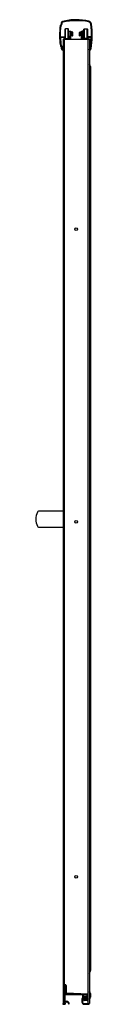
# Model space of a CAD drawing. Units: inches. Extents: x 4900.2 to 4904.2, y 512.7 to 582.7.
import ezdxf

# ---------------------------------------------------------------- set-up
doc = ezdxf.new("R2010")
doc.units = ezdxf.units.IN
doc.header["$LTSCALE"] = 0.64311
doc.header["$MEASUREMENT"] = 0
doc.layers.get('0').update_dxf_attribs({"color": 255, "linetype": 'CONTINUOUS'})
doc.layers.get('Defpoints').update_dxf_attribs({"linetype": 'CONTINUOUS'})
doc.styles.get("Standard").update_dxf_attribs({"font": 'txt', "width": 0.8})

msp = doc.modelspace()

# ---------------------------------------------------------------- linework, layer by layer
for p, q in [((4902.333, 582.014), (4902.303, 581.984)), ((4902.303, 581.984), (4902.303, 581.349)), ((4902.523, 582.014), (4902.333, 582.014)), ((4902.333, 581.331), (4902.333, 582.014)), ((4902.553, 581.984), (4902.523, 582.014)), ((4902.523, 581.331), (4902.523, 582.014)), ((4902.553, 581.349), (4902.553, 581.984)), ((4903.652, 581.984), (4903.682, 582.014)), ((4903.652, 581.349), (4903.652, 581.984)), ((4903.682, 582.014), (4903.872, 582.014)), ((4903.682, 581.331), (4903.682, 582.014)), ((4903.872, 582.014), (4903.902, 581.984)), ((4903.872, 581.331), (4903.872, 582.014)), ((4903.902, 581.984), (4903.902, 581.349)), ((4901.976, 581.441), (4902.272, 581.441)), ((4902.227, 581.396), (4902.004, 581.396)), ((4902.167, 581.274), (4902.167, 512.78)), ((4902.167, 581.274), (4904.045, 581.274)), ((4902.243, 581.355), (4902.243, 581.38)), ((4902.26, 581.274), (4902.26, 512.78)), ((4902.288, 581.425), (4902.288, 581.355)), ((4902.371, 581.274), (4902.288, 581.296)), ((4902.3, 581.34), (4902.378, 581.319)), ((4902.303, 581.349), (4902.316, 581.335)), ((4902.378, 581.319), (4902.477, 581.319)), ((4902.477, 581.319), (4902.556, 581.34)), ((4902.568, 581.296), (4902.483, 581.274)), ((4902.539, 581.335), (4902.553, 581.349)), ((4902.553, 581.858), (4902.663, 581.858)), ((4902.663, 581.475), (4902.553, 581.475)), ((4902.568, 581.355), (4902.568, 581.418)), ((4902.613, 581.418), (4902.613, 581.355)), ((4902.663, 581.858), (4902.678, 581.843)), ((4902.663, 581.858), (4902.663, 581.475)), ((4902.663, 581.475), (4902.678, 581.49)), ((4902.678, 581.843), (4902.678, 581.274)), ((4902.733, 581.274), (4902.733, 581.806)), ((4902.733, 581.806), (4902.758, 581.806)), ((4902.758, 581.527), (4902.733, 581.527)), ((4902.758, 581.806), (4902.758, 581.527)), ((4902.823, 581.796), (4902.758, 581.796)), ((4902.758, 581.717), (4902.823, 581.717)), ((4902.758, 581.56), (4902.823, 581.56)), ((4902.758, 581.537), (4902.823, 581.537)), ((4902.861, 581.52), (4902.861, 581.758)), ((4903.344, 581.52), (4903.344, 581.758)), ((4903.382, 581.796), (4903.447, 581.796)), ((4903.447, 581.717), (4903.382, 581.717)), ((4903.447, 581.56), (4903.382, 581.56)), ((4903.447, 581.537), (4903.382, 581.537)), ((4903.472, 581.806), (4903.447, 581.806)), ((4903.447, 581.806), (4903.447, 581.527)), ((4903.447, 581.527), (4903.472, 581.527)), ((4903.472, 581.274), (4903.472, 581.806)), ((4903.542, 581.858), (4903.527, 581.843)), ((4903.527, 581.843), (4903.527, 581.274)), ((4903.542, 581.475), (4903.527, 581.49)), ((4903.652, 581.858), (4903.542, 581.858)), ((4903.542, 581.858), (4903.542, 581.475)), ((4903.542, 581.475), (4903.652, 581.475)), ((4903.592, 581.418), (4903.592, 581.355)), ((4903.637, 581.355), (4903.637, 581.418)), ((4903.637, 581.296), (4903.722, 581.274)), ((4903.728, 581.319), (4903.649, 581.34)), ((4903.666, 581.335), (4903.652, 581.349)), ((4903.827, 581.319), (4903.728, 581.319)), ((4903.905, 581.34), (4903.827, 581.319)), ((4903.834, 581.274), (4903.917, 581.296)), ((4903.902, 581.349), (4903.889, 581.335)), ((4903.917, 581.425), (4903.917, 581.355)), ((4904.179, 581.441), (4903.933, 581.441)), ((4903.952, 512.78), (4903.952, 581.274)), ((4903.962, 581.355), (4903.962, 581.38)), ((4903.978, 581.396), (4904.151, 581.396)), ((4904.045, 581.274), (4904.045, 580.575)), ((4902.134, 580.58), (4902.152, 580.58)), ((4902.149, 580.51), (4902.151, 580.51)), ((4904.04, 580.526), (4904.04, 580.564)), ((4904.045, 580.514), (4904.045, 512.78)), ((4904.071, 580.58), (4904.056, 580.58)), ((4904.115, 579.34), (4904.115, 515.12)), ((4902.167, 547.746), (4900.435, 547.746)), ((4900.435, 546.628), (4902.167, 546.628)), ((4902.385, 514.056), (4902.385, 513.53)), ((4902.32, 514.01), (4902.32, 513.515)), ((4902.33, 512.931), (4902.33, 513.412)), ((4902.335, 513.499), (4903.909, 513.444)), ((4902.348, 514.026), (4902.336, 514.026)), ((4902.346, 513.428), (4903.543, 513.387)), ((4902.385, 513.53), (4903.952, 513.475)), ((4903.559, 513.371), (4903.559, 513.187)), ((4903.609, 513.388), (4903.609, 513.178)), ((4903.859, 513.396), (4903.625, 513.404)), ((4903.875, 513.206), (4903.875, 513.38)), ((4903.925, 513.428), (4903.925, 513.206)), ((4904.072, 513.224), (4904.072, 513.5)), ((4904.117, 513.5), (4904.117, 513.224)), ((4902.16, 512.764), (4902.16, 512.746)), ((4902.167, 512.78), (4902.26, 512.78)), ((4902.176, 512.73), (4902.294, 512.73)), ((4903.509, 513.111), (4903.509, 512.874)), ((4903.559, 513.111), (4903.559, 512.887)), ((4903.613, 513.065), (4903.613, 513.28)), ((4903.653, 513.065), (4903.613, 513.065)), ((4903.638, 513.305), (4903.828, 513.305)), ((4903.65, 512.793), (4903.952, 512.783)), ((4903.788, 513.265), (4903.653, 513.265)), ((4903.653, 513.265), (4903.653, 513.065)), ((4903.653, 513.181), (4903.656, 513.181)), ((4903.653, 513.081), (4903.699, 513.081)), ((4903.653, 513.001), (4903.653, 513.059)), ((4903.653, 512.73), (4904.009, 512.73)), ((4903.677, 513.175), (4903.669, 513.175)), ((4903.669, 513.075), (4903.677, 513.075)), ((4903.878, 512.985), (4903.669, 512.985)), ((4903.69, 513.181), (4903.699, 513.181)), ((4903.693, 513.209), (4903.693, 513.191)), ((4903.693, 513.059), (4903.693, 513.041)), ((4903.704, 513.186), (4903.704, 513.22)), ((4903.704, 513.159), (4903.704, 513.104)), ((4903.704, 513.076), (4903.704, 513.043)), ((4903.728, 513.225), (4903.709, 513.225)), ((4903.709, 513.016), (4903.709, 513.214)), ((4903.709, 513.214), (4903.738, 513.214)), ((4903.738, 513.016), (4903.709, 513.016)), ((4903.733, 513.214), (4903.733, 513.22)), ((4903.738, 513.214), (4903.738, 513.157)), ((4903.738, 513.157), (4903.788, 513.157)), ((4903.828, 513.073), (4903.738, 513.073)), ((4903.738, 513.073), (4903.738, 513.016)), ((4903.773, 513.249), (4903.773, 513.157)), ((4903.773, 513.073), (4903.773, 513.046)), ((4903.788, 513.157), (4903.788, 513.265)), ((4903.789, 513.03), (4903.886, 513.03)), ((4903.828, 513.305), (4903.828, 513.073)), ((4903.909, 513.19), (4903.891, 513.19)), ((4903.952, 512.78), (4904.045, 512.78)), ((4904.025, 512.746), (4904.025, 512.765))]:
    msp.add_line(p, q)
for centre in [(4903.106, 567.78), (4903.106, 547.001), (4903.106, 521.78)]:
    msp.add_circle(centre, 0.094)
for centre, radius, start, end in [((4903.094, 578.827), 3.837, 90, 104.52406), ((4903.102, 577.757), 4.838, 90, 101.38642), ((4903.094, 578.827), 3.837, 76.31019, 90), ((4903.126, 578.016), 4.578, 79.24899, 90.29694), ((4906.091, 581.537), 4.177, 170.10212, 190.05281), ((4905.834, 581.558), 3.875, 170.21001, 181.49906), ((4902.017, 582.248), 0.0411, 112.32632, 170.46482), ((4901.986, 582.323), 0.04, 292.32632, 355.04381), ((4902.09, 582.202), 0.0764, 123.6768, 168.854), ((4903.965, 582.156), 1.946, 171.41681, 175.18239), ((4902.163, 582.421), 0.125, 104.52406, 167.91302), ((4901.986, 582.323), 0.085, 316.97306, 348.5974), ((4904.839, 582.05), 2.781, 172.12183, 174.7189), ((4902.163, 582.421), 0.0799, 101.38642, 172.12183), ((4903.941, 582.311), 0.207, 7.58547, 79.22762), ((4903.943, 582.312), 0.25, 7.26717, 76.31019), ((4899.063, 581.619), 5.134, 358.18839, 8.05968), ((4898.384, 581.578), 5.857, 350.4707, 7.51893), ((4901.976, 581.457), 0.016, 181.39885, 270), ((4902.004, 581.38), 0.016, 90, 182.40684), ((4906.414, 581.565), 4.43, 182.40684, 189.40337), ((4902.227, 581.38), 0.016, 360, 90), ((4902.304, 581.355), 0.061, 180, 255), ((4902.272, 581.425), 0.016, 360, 90), ((4902.304, 581.355), 0.016, 180, 255), ((4902.552, 581.355), 0.016, 285, 0), ((4902.59, 581.418), 0.0225, 360, 180), ((4902.552, 581.355), 0.061, 285, 360), ((4902.705, 581.799), 0.0275, 0, 180), ((4902.804, 581.739), 0.06, 18.25763, 71.74237), ((4902.81, 581.757), 0.0411, 287.21184, 72.78816), ((4902.778, 581.661), 0.0722, 4.81389, 51.45658), ((4902.778, 581.616), 0.0712, 308.63105, 351.80162), ((4902.835, 581.549), 0.0169, 223.36657, 136.63342), ((4902.854, 581.557), 0.0373, 211.72509, 279.92367), ((4902.68, 581.639), 0.172, 348.85014, 9.37786), ((4903.401, 581.739), 0.06, 108.25763, 161.74237), ((4903.351, 581.557), 0.0373, 260.07633, 328.27491), ((4903.395, 581.757), 0.0411, 107.21184, 252.78816), ((4903.525, 581.639), 0.172, 170.62214, 191.14986), ((4903.37, 581.549), 0.0169, 43.36658, 316.63343), ((4903.427, 581.661), 0.0722, 128.54342, 175.18611), ((4903.427, 581.616), 0.0712, 188.19838, 231.36895), ((4903.5, 581.799), 0.0275, 0, 180), ((4903.615, 581.418), 0.0225, 360, 180), ((4903.653, 581.355), 0.061, 180, 255), ((4903.653, 581.355), 0.016, 180, 255), ((4903.901, 581.355), 0.016, 285, 0), ((4903.933, 581.425), 0.016, 90, 180), ((4903.901, 581.355), 0.061, 285, 360), ((4903.978, 581.38), 0.016, 90, 180), ((4897.93, 581.612), 6.241, 350.60441, 357.86511), ((4904.151, 581.38), 0.016, 357.89254, 90), ((4904.178, 581.457), 0.0162, 274.89537, 358.29452), ((4902.017, 580.815), 0.04, 189.6844, 247.10951), ((4901.986, 580.741), 0.04, 6.00015, 67.10951), ((4904.206, 580.973), 2.192, 185.96387, 189.58375), ((4902.059, 580.844), 0.016, 189.40337, 234.66526), ((4902.167, 580.633), 0.125, 191.6327, 221.19211), ((4901.986, 580.741), 0.11, 6.00015, 54.66526), ((4902.167, 580.633), 0.125, 221.19211, 242.54995), ((4904.301, 580.984), 2.217, 186.00015, 188.53164), ((4904.301, 580.984), 2.217, 188.53164, 190.17038), ((4902.167, 580.633), 0.125, 242.54995, 261.41673), ((4902.134, 580.596), 0.016, 190.17038, 270), ((4902.151, 580.526), 0.016, 271.84761, 314.97236), ((4902.151, 580.563), 0.0163, 7.76078, 85.89779), ((4902.151, 580.526), 0.016, 314.97236, 0.02764), ((4904.056, 580.564), 0.016, 90.00361, 180.30491), ((4904.056, 580.526), 0.0162, 180.39571, 277.33251), ((4904.033, 580.645), 0.138, 280.63242, 297.00685), ((4904.072, 580.596), 0.016, 267.25911, 349.23926), ((4904.038, 580.633), 0.125, 297.45005, 318.80789), ((4904.038, 580.633), 0.125, 318.80789, 348.3673), ((4903.865, 579.34), 0.25, 0.00514, 44.15057), ((4901.344, 547.186), 1.111, 153.2541, 206.97741), ((4900.435, 547.658), 0.088, 89.99997, 161.06421), ((4900.44, 546.723), 0.0952, 205.44585, 267.15089), ((4903.871, 515.1), 0.244, 315.48121, 342.85652), ((4903.85, 515.106), 0.266, 342.85652, 2.89788), ((4902.322, 514.056), 0.0625, 0.02915, 178.84178), ((4902.316, 514.03), 0.0562, 84.35657, 179.96461), ((4902.317, 514.039), 0.0469, 4.76336, 84.46834), ((4902.336, 514.01), 0.016, 90, 180), ((4902.336, 513.515), 0.016, 180, 268), ((4902.346, 513.412), 0.016, 88, 180), ((4902.348, 514.042), 0.016, 270.02179, 3.80076), ((4903.543, 513.371), 0.0159, 359.61598, 88), ((4903.625, 513.388), 0.016, 87.99734, 180.0402), ((4903.859, 513.38), 0.016, 0.00022, 87.99734), ((4903.909, 513.428), 0.016, 0.00001, 88), ((4903.927, 513.5), 0.189, 0.0436, 51.64756), ((4903.927, 513.5), 0.145, 0.01646, 35.44301), ((4902.176, 512.764), 0.0165, 100.52832, 179.06393), ((4902.176, 512.746), 0.016, 180, 270), ((4902.294, 512.746), 0.016, 270, 0), ((4902.434, 512.762), 0.126, 9.82797, 187.05095), ((4902.346, 512.931), 0.016, 180, 297.77293), ((4902.435, 512.763), 0.175, 8.0992, 117.83172), ((4902.583, 512.787), 0.025, 189.59407, 0), ((4903.575, 513.111), 0.0663, 113.14176, 179.82791), ((4903.653, 512.874), 0.144, 180, 270), ((4903.543, 513.187), 0.016, 292.96968, 360), ((4903.575, 513.111), 0.016, 105.2211, 180), ((4903.653, 512.887), 0.094, 180, 268), ((4903.561, 513.178), 0.0526, 280.83284, 289.60935), ((4903.562, 513.173), 0.0472, 290.27166, 5.88101), ((4903.638, 513.28), 0.025, 90, 180), ((4903.669, 513.249), 0.016, 90, 180), ((4903.669, 513.191), 0.016, 180, 270), ((4903.666, 513.099), 0.073, 60.93988, 100.23459), ((4903.666, 513.163), 0.073, 259.76541, 299.06012), ((4903.669, 513.059), 0.016, 90, 180), ((4903.669, 513.001), 0.016, 180, 270), ((4903.677, 513.191), 0.016, 270, 360), ((4903.677, 513.059), 0.016, 360, 90), ((4903.709, 513.209), 0.016, 90, 180), ((4903.709, 513.041), 0.016, 180, 270), ((4903.699, 513.186), 0.005, 270, 360), ((4903.699, 513.076), 0.005, 359.99999, 90), ((4903.699, 513.159), 0.005, 360, 60.93988), ((4903.699, 513.104), 0.005, 299.06012, 360), ((4903.709, 513.22), 0.005, 90, 180), ((4903.709, 513.043), 0.005, 180, 270), ((4903.717, 513.209), 0.016, 18.20996, 90), ((4903.728, 513.22), 0.005, 360, 90), ((4903.757, 513.249), 0.016, 360, 90), ((4903.789, 513.046), 0.016, 180, 270), ((4903.891, 513.206), 0.016, 180.00022, 269.9999), ((4903.878, 513.224), 0.239, 270, 288.07482), ((4903.886, 513.186), 0.156, 270, 295.10246), ((4903.909, 513.206), 0.016, 269.9999, 0.00001), ((4904.009, 512.746), 0.016, 270, 360), ((4904.009, 512.765), 0.0161, 360, 73.87217), ((4903.879, 513.224), 0.238, 314.16594, 0.0436), ((4903.878, 513.224), 0.194, 329.47002, 0.01646)]:
    msp.add_arc(centre, radius, start, end)

# ---------------------------------------------------------------- texts
at = {"layer": 'Defpoints'}
for tag, p, s in [('MODELNUMBER', (4903.093, 512.728), '572116-3G06'), ('TRADENAME', (4903.093, 512.727), 'DELUXE'), ('PRODUCT', (4903.093, 512.725), 'SHOWER DOOR')]:
    msp.add_attdef(tag, p, s, height=0.001, dxfattribs=at)

doc.saveas('drawing.dxf')
